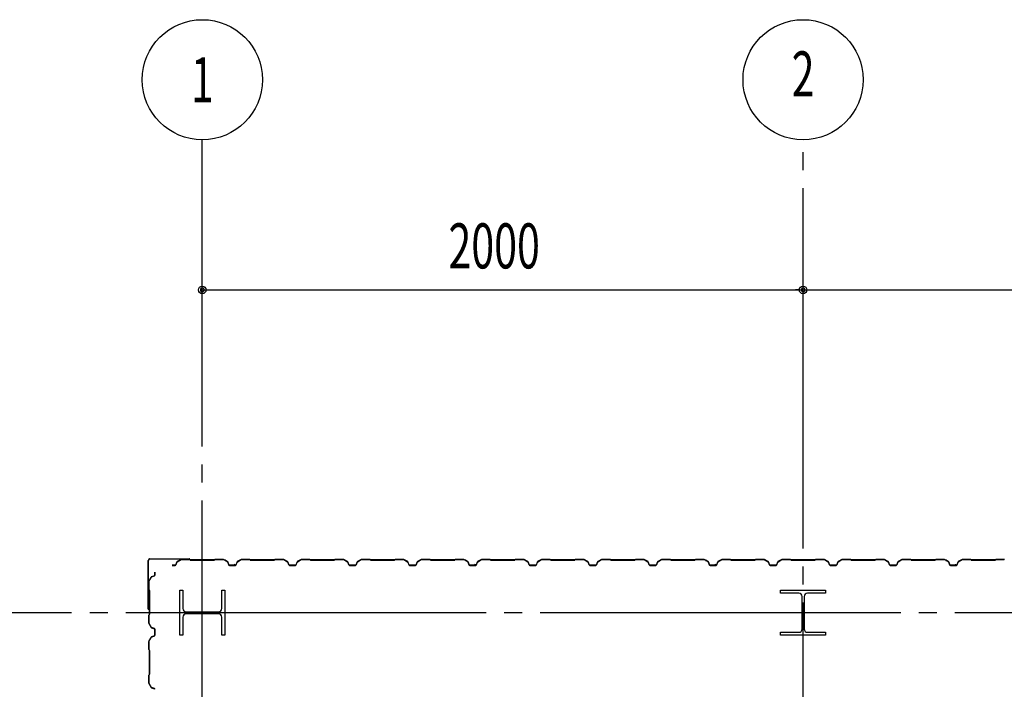
# Model space of a CAD drawing. Extents: x 2001 to 49353, y 772 to 34440.
# Drawn here: x 5618 to 8895, y 17810 to 20040 of the extents above; entities that cross this region are included whole.
import ezdxf
from ezdxf.enums import TextEntityAlignment as Align

# ---------------------------------------------------------------- set-up
doc = ezdxf.new("R2010")
doc.units = 0
doc.header["$LTSCALE"] = 60
doc.header["$MEASUREMENT"] = 0
doc.linetypes.add('1PL-20', pattern=[23, 20, -1, 1, -1])
doc.layers.get('0').update_dxf_attribs({"linetype": 'CONTINUOUS'})
for name, color, linetype in [('CENTER', 6, '1PL-20'), ('COVER', 3, 'CONTINUOUS'), ('SIDING800', 3, 'CONTINUOUS'), ('SUNPOU', 4, 'CONTINUOUS')]:
    doc.layers.add(name, color=color, linetype=linetype)
doc.styles.add('00', font='ROMANS', dxfattribs={"width": 0.666667, "bigfont": 'BIGFONT'})
doc.styles.get("Standard").update_dxf_attribs({"font": 'SIMPLEX', "width": 0.67, "height": 216, "bigfont": 'BIGFONT'})

msp = doc.modelspace()

# ---------------------------------------------------------------- linework, layer by layer
for p, q in [((6150.5, 18140.1), (6160.5, 18140.1)), ((6150.5, 17990.1), (6150.5, 18140.1)), ((6160.5, 18140.1), (6160.5, 18079.6)), ((6290.5, 18140.1), (6300.5, 18140.1)), ((6290.5, 18079.6), (6290.5, 18140.1)), ((6300.5, 18140.1), (6300.5, 17990.1)), ((8150.5, 18130.1), (8150.5, 18140.1)), ((8150.5, 18140.1), (8300.5, 18140.1)), ((8211, 18130.1), (8150.5, 18130.1)), ((8300.5, 18130.1), (8240, 18130.1)), ((8300.5, 18140.1), (8300.5, 18130.1)), ((8222, 18011.1), (8222, 18119.1)), ((8229, 18119.1), (8229, 18011.1)), ((6171.5, 18068.6), (6279.5, 18068.6)), ((6279.5, 18061.6), (6171.5, 18061.6)), ((6160.5, 18050.6), (6160.5, 17990.1)), ((6290.5, 17990.1), (6290.5, 18050.6)), ((8150.5, 18000.1), (8211, 18000.1)), ((8150.5, 17990.1), (8150.5, 18000.1)), ((8240, 18000.1), (8300.5, 18000.1)), ((8300.5, 18000.1), (8300.5, 17990.1)), ((6160.5, 17990.1), (6150.5, 17990.1)), ((6300.5, 17990.1), (6290.5, 17990.1)), ((8300.5, 17990.1), (8150.5, 17990.1))]:
    msp.add_line(p, q)
for centre, start, end in [((8211, 18119.1), 0, 90), ((8240, 18119.1), 90, 180), ((6171.5, 18079.6), 180, 270), ((6171.5, 18050.6), 90, 180), ((6279.5, 18079.6), 270, 0), ((6279.5, 18050.6), 0, 90), ((8211, 18011.1), 270, 0), ((8240, 18011.1), 180, 270)]:
    msp.add_arc(centre, 11, start, end)
at = {"layer": 'CENTER'}
for p, q in [((6225.5, 7578.9), (6225.5, 19640.1)), ((8225.5, 8619.1), (8225.5, 19640.1)), ((23730.5, 18065.1), (5349.7, 18065.1))]:
    msp.add_line(p, q, dxfattribs=at)
at = {"layer": 'COVER'}
for p, q in [((6045.5, 18077.7), (6045.5, 18239.5)), ((6046.1, 18077.7), (6046.1, 18239.5)), ((6051.1, 18245.1), (6182.9, 18245.1)), ((6051.1, 18244.5), (6182.9, 18244.5)), ((6175.5, 18243.9), (6175.5, 18244.5)), ((6182.9, 18243.9), (6175.5, 18243.9)), ((6046.1, 18085.1), (6046.7, 18085.1)), ((6046.7, 18085.1), (6046.7, 18077.7))]:
    msp.add_line(p, q, dxfattribs=at)
for centre, radius, start, end in [((6051.1, 18239.5), 5.6, 90, 180), ((6051.1, 18239.5), 5, 90, 180), ((6182.9, 18244.5), 0.6, 270.0001, 89.9999), ((6046.1, 18077.7), 0.6, 180.0001, 359.9999)]:
    msp.add_arc(centre, radius, start, end, dxfattribs=at)
at = {"layer": 'SIDING800'}
for p, q in [((6140.8, 18234.2), (6137.3, 18224.8)), ((6137.7, 18224.7), (6141.2, 18234.1)), ((6154.4, 18242.8), (6141.8, 18235.5)), ((6142, 18235.2), (6154.6, 18242.4)), ((6182.9, 18243.1), (6155.6, 18243.1)), ((6155.6, 18242.7), (6182.9, 18242.7)), ((6183.6, 18242.4), (6184.9, 18241.1)), ((6185.2, 18241.4), (6183.9, 18242.7)), ((6265.1, 18241.1), (6185.9, 18241.1)), ((6185.9, 18240.7), (6265.1, 18240.7)), ((6267.1, 18242.7), (6265.8, 18241.4)), ((6266.1, 18241.1), (6267.4, 18242.4)), ((6295.4, 18243.1), (6268.1, 18243.1)), ((6268.1, 18242.7), (6295.4, 18242.7)), ((6296.3, 18242.5), (6309, 18235.7)), ((6309.2, 18236), (6296.5, 18242.8)), ((6301.3, 18239.4), (6309.3, 18234.8)), ((6309.5, 18235.2), (6301.5, 18239.8)), ((6305.7, 18237.8), (6301.7, 18240.1)), ((6305.5, 18237.5), (6305.7, 18237.8)), ((6309.9, 18234.6), (6313.2, 18225.2)), ((6310.2, 18233.8), (6313.5, 18224.7)), ((6313.5, 18225.3), (6310.3, 18234.7)), ((6313.8, 18224.8), (6310.5, 18233.9)), ((6341, 18234.2), (6337.6, 18224.8)), ((6337.9, 18224.7), (6341.4, 18234.1)), ((6354.6, 18242.8), (6342, 18235.5)), ((6342.2, 18235.2), (6354.8, 18242.4)), ((6382.7, 18243.1), (6355.8, 18243.1)), ((6355.8, 18242.7), (6382.7, 18242.7)), ((6383.4, 18242.4), (6384.7, 18241.1)), ((6385, 18241.4), (6383.7, 18242.7)), ((6425.5, 18241.1), (6385.7, 18241.1)), ((6385.7, 18240.7), (6425.5, 18240.7)), ((6465.1, 18241.1), (6425.5, 18241.1)), ((6425.5, 18240.7), (6465.1, 18240.7)), ((6467.1, 18242.7), (6465.8, 18241.4)), ((6466.1, 18241.1), (6467.4, 18242.4)), ((6495.4, 18243.1), (6468.1, 18243.1)), ((6468.1, 18242.7), (6495.4, 18242.7)), ((6496.4, 18242.4), (6509, 18235.2)), ((6509.2, 18235.5), (6496.6, 18242.8)), ((6509.8, 18234.1), (6513.3, 18224.7)), ((6513.6, 18224.8), (6510.2, 18234.2)), ((6540.8, 18234.2), (6537.3, 18224.8)), ((6537.7, 18224.7), (6541.2, 18234.1)), ((6554.4, 18242.8), (6541.8, 18235.5)), ((6542, 18235.2), (6554.6, 18242.4)), ((6582.9, 18243.1), (6555.6, 18243.1)), ((6555.6, 18242.7), (6582.9, 18242.7)), ((6583.6, 18242.4), (6584.9, 18241.1)), ((6585.2, 18241.4), (6583.9, 18242.7)), ((6625.5, 18241.1), (6585.9, 18241.1)), ((6585.9, 18240.7), (6625.5, 18240.7)), ((6665.1, 18241.1), (6625.5, 18241.1)), ((6625.5, 18240.7), (6665.1, 18240.7)), ((6667.1, 18242.7), (6665.8, 18241.4)), ((6666.1, 18241.1), (6667.4, 18242.4)), ((6695.4, 18243.1), (6668.1, 18243.1)), ((6668.1, 18242.7), (6695.4, 18242.7)), ((6696.4, 18242.4), (6709, 18235.2)), ((6709.2, 18235.5), (6696.6, 18242.8)), ((6709.8, 18234.1), (6713.3, 18224.7)), ((6713.6, 18224.8), (6710.2, 18234.2)), ((6740.8, 18234.2), (6737.3, 18224.8)), ((6737.7, 18224.7), (6741.2, 18234.1)), ((6754.4, 18242.8), (6741.8, 18235.5)), ((6742, 18235.2), (6754.6, 18242.4)), ((6782.9, 18243.1), (6755.6, 18243.1)), ((6755.6, 18242.7), (6782.9, 18242.7)), ((6783.6, 18242.4), (6784.9, 18241.1)), ((6785.2, 18241.4), (6783.9, 18242.7)), ((6825.5, 18241.1), (6785.9, 18241.1)), ((6785.9, 18240.7), (6825.5, 18240.7)), ((6865.1, 18241.1), (6825.5, 18241.1)), ((6825.5, 18240.7), (6865.1, 18240.7)), ((6867.1, 18242.7), (6865.8, 18241.4)), ((6866.1, 18241.1), (6867.4, 18242.4)), ((6895.4, 18243.1), (6868.1, 18243.1)), ((6868.1, 18242.7), (6895.4, 18242.7)), ((6896.4, 18242.4), (6909, 18235.2)), ((6909.2, 18235.5), (6896.6, 18242.8)), ((6909.8, 18234.1), (6913.3, 18224.7)), ((6913.6, 18224.8), (6910.2, 18234.2)), ((6940.8, 18234.2), (6937.3, 18224.8)), ((6937.7, 18224.7), (6941.2, 18234.1)), ((6954.4, 18242.8), (6941.8, 18235.5)), ((6942, 18235.2), (6954.6, 18242.4)), ((6982.9, 18243.1), (6955.6, 18243.1)), ((6955.6, 18242.7), (6982.9, 18242.7)), ((6983.6, 18242.4), (6984.9, 18241.1)), ((6985.2, 18241.4), (6983.9, 18242.7)), ((7065.1, 18241.1), (6985.9, 18241.1)), ((6985.9, 18240.7), (7065.1, 18240.7)), ((7067.1, 18242.7), (7065.8, 18241.4)), ((7066.1, 18241.1), (7067.4, 18242.4)), ((7095.4, 18243.1), (7068.1, 18243.1)), ((7068.1, 18242.7), (7095.4, 18242.7)), ((7096.3, 18242.5), (7109, 18235.7)), ((7109.2, 18236), (7096.5, 18242.8)), ((7101.3, 18239.4), (7109.3, 18234.8)), ((7109.5, 18235.2), (7101.5, 18239.8)), ((7105.7, 18237.8), (7101.7, 18240.1)), ((7105.5, 18237.5), (7105.7, 18237.8)), ((7109.9, 18234.6), (7113.2, 18225.2)), ((7110.2, 18233.8), (7113.5, 18224.7)), ((7113.5, 18225.3), (7110.3, 18234.7)), ((7113.8, 18224.8), (7110.5, 18233.9)), ((7141, 18234.2), (7137.6, 18224.8)), ((7137.9, 18224.7), (7141.4, 18234.1)), ((7154.6, 18242.8), (7142, 18235.5)), ((7142.2, 18235.2), (7154.8, 18242.4)), ((7182.7, 18243.1), (7155.8, 18243.1)), ((7155.8, 18242.7), (7182.7, 18242.7)), ((7183.4, 18242.4), (7184.7, 18241.1)), ((7185, 18241.4), (7183.7, 18242.7)), ((7225.5, 18241.1), (7185.7, 18241.1)), ((7185.7, 18240.7), (7225.5, 18240.7)), ((7265.1, 18241.1), (7225.5, 18241.1)), ((7225.5, 18240.7), (7265.1, 18240.7)), ((7267.1, 18242.7), (7265.8, 18241.4)), ((7266.1, 18241.1), (7267.4, 18242.4)), ((7295.4, 18243.1), (7268.1, 18243.1)), ((7268.1, 18242.7), (7295.4, 18242.7)), ((7296.4, 18242.4), (7309, 18235.2)), ((7309.2, 18235.5), (7296.6, 18242.8)), ((7309.8, 18234.1), (7313.3, 18224.7)), ((7313.6, 18224.8), (7310.2, 18234.2)), ((7340.8, 18234.2), (7337.3, 18224.8)), ((7337.7, 18224.7), (7341.2, 18234.1)), ((7354.4, 18242.8), (7341.8, 18235.5)), ((7342, 18235.2), (7354.6, 18242.4)), ((7382.9, 18243.1), (7355.6, 18243.1)), ((7355.6, 18242.7), (7382.9, 18242.7)), ((7383.6, 18242.4), (7384.9, 18241.1)), ((7385.2, 18241.4), (7383.9, 18242.7)), ((7425.5, 18241.1), (7385.9, 18241.1)), ((7385.9, 18240.7), (7425.5, 18240.7)), ((7465.1, 18241.1), (7425.5, 18241.1)), ((7425.5, 18240.7), (7465.1, 18240.7)), ((7467.1, 18242.7), (7465.8, 18241.4)), ((7466.1, 18241.1), (7467.4, 18242.4)), ((7495.4, 18243.1), (7468.1, 18243.1)), ((7468.1, 18242.7), (7495.4, 18242.7)), ((7496.4, 18242.4), (7509, 18235.2)), ((7509.2, 18235.5), (7496.6, 18242.8)), ((7509.8, 18234.1), (7513.3, 18224.7)), ((7513.6, 18224.8), (7510.2, 18234.2)), ((7540.8, 18234.2), (7537.3, 18224.8)), ((7537.7, 18224.7), (7541.2, 18234.1)), ((7554.4, 18242.8), (7541.8, 18235.5)), ((7542, 18235.2), (7554.6, 18242.4)), ((7582.9, 18243.1), (7555.6, 18243.1)), ((7555.6, 18242.7), (7582.9, 18242.7)), ((7583.6, 18242.4), (7584.9, 18241.1)), ((7585.2, 18241.4), (7583.9, 18242.7)), ((7625.5, 18241.1), (7585.9, 18241.1)), ((7585.9, 18240.7), (7625.5, 18240.7)), ((7665.1, 18241.1), (7625.5, 18241.1)), ((7625.5, 18240.7), (7665.1, 18240.7)), ((7667.1, 18242.7), (7665.8, 18241.4)), ((7666.1, 18241.1), (7667.4, 18242.4)), ((7695.4, 18243.1), (7668.1, 18243.1)), ((7668.1, 18242.7), (7695.4, 18242.7)), ((7696.4, 18242.4), (7709, 18235.2)), ((7709.2, 18235.5), (7696.6, 18242.8)), ((7709.8, 18234.1), (7713.3, 18224.7)), ((7713.6, 18224.8), (7710.2, 18234.2)), ((7740.8, 18234.2), (7737.3, 18224.8)), ((7737.7, 18224.7), (7741.2, 18234.1)), ((7754.4, 18242.8), (7741.8, 18235.5)), ((7742, 18235.2), (7754.6, 18242.4)), ((7782.9, 18243.1), (7755.6, 18243.1)), ((7755.6, 18242.7), (7782.9, 18242.7)), ((7783.6, 18242.4), (7784.9, 18241.1)), ((7785.2, 18241.4), (7783.9, 18242.7)), ((7865.1, 18241.1), (7785.9, 18241.1)), ((7785.9, 18240.7), (7865.1, 18240.7)), ((7867.1, 18242.7), (7865.8, 18241.4)), ((7866.1, 18241.1), (7867.4, 18242.4)), ((7895.4, 18243.1), (7868.1, 18243.1)), ((7868.1, 18242.7), (7895.4, 18242.7)), ((7896.3, 18242.5), (7909, 18235.7)), ((7909.2, 18236), (7896.5, 18242.8)), ((7901.3, 18239.4), (7909.3, 18234.8)), ((7909.5, 18235.2), (7901.5, 18239.8)), ((7905.7, 18237.8), (7901.7, 18240.1)), ((7905.5, 18237.5), (7905.7, 18237.8)), ((7909.9, 18234.6), (7913.2, 18225.2)), ((7910.2, 18233.8), (7913.5, 18224.7)), ((7913.5, 18225.3), (7910.3, 18234.7)), ((7913.8, 18224.8), (7910.5, 18233.9)), ((7941, 18234.2), (7937.6, 18224.8)), ((7937.9, 18224.7), (7941.4, 18234.1)), ((7954.6, 18242.8), (7942, 18235.5)), ((7942.2, 18235.2), (7954.8, 18242.4)), ((7982.7, 18243.1), (7955.8, 18243.1)), ((7955.8, 18242.7), (7982.7, 18242.7)), ((7983.4, 18242.4), (7984.7, 18241.1)), ((7985, 18241.4), (7983.7, 18242.7)), ((8025.5, 18241.1), (7985.7, 18241.1)), ((7985.7, 18240.7), (8025.5, 18240.7)), ((8065.1, 18241.1), (8025.5, 18241.1)), ((8025.5, 18240.7), (8065.1, 18240.7)), ((8067.1, 18242.7), (8065.8, 18241.4)), ((8066.1, 18241.1), (8067.4, 18242.4)), ((8095.4, 18243.1), (8068.1, 18243.1)), ((8068.1, 18242.7), (8095.4, 18242.7)), ((8096.4, 18242.4), (8109, 18235.2)), ((8109.2, 18235.5), (8096.6, 18242.8)), ((8109.8, 18234.1), (8113.3, 18224.7)), ((8113.6, 18224.8), (8110.2, 18234.2)), ((8140.8, 18234.2), (8137.3, 18224.8)), ((8137.7, 18224.7), (8141.2, 18234.1)), ((8154.4, 18242.8), (8141.8, 18235.5)), ((8142, 18235.2), (8154.6, 18242.4)), ((8182.9, 18243.1), (8155.6, 18243.1)), ((8155.6, 18242.7), (8182.9, 18242.7)), ((8183.6, 18242.4), (8184.9, 18241.1)), ((8185.2, 18241.4), (8183.9, 18242.7)), ((8225.5, 18241.1), (8185.9, 18241.1)), ((8185.9, 18240.7), (8225.5, 18240.7)), ((8265.1, 18241.1), (8225.5, 18241.1)), ((8225.5, 18240.7), (8265.1, 18240.7)), ((8267.1, 18242.7), (8265.8, 18241.4)), ((8266.1, 18241.1), (8267.4, 18242.4)), ((8295.4, 18243.1), (8268.1, 18243.1)), ((8268.1, 18242.7), (8295.4, 18242.7)), ((8296.4, 18242.4), (8309, 18235.2)), ((8309.2, 18235.5), (8296.6, 18242.8)), ((8309.8, 18234.1), (8313.3, 18224.7)), ((8313.6, 18224.8), (8310.2, 18234.2)), ((8340.8, 18234.2), (8337.3, 18224.8)), ((8337.7, 18224.7), (8341.2, 18234.1)), ((8354.4, 18242.8), (8341.8, 18235.5)), ((8342, 18235.2), (8354.6, 18242.4)), ((8382.9, 18243.1), (8355.6, 18243.1)), ((8355.6, 18242.7), (8382.9, 18242.7)), ((8383.6, 18242.4), (8384.9, 18241.1)), ((8385.2, 18241.4), (8383.9, 18242.7)), ((8425.5, 18241.1), (8385.9, 18241.1)), ((8385.9, 18240.7), (8425.5, 18240.7)), ((8465.1, 18241.1), (8425.5, 18241.1)), ((8425.5, 18240.7), (8465.1, 18240.7)), ((8467.1, 18242.7), (8465.8, 18241.4)), ((8466.1, 18241.1), (8467.4, 18242.4)), ((8495.4, 18243.1), (8468.1, 18243.1)), ((8468.1, 18242.7), (8495.4, 18242.7)), ((8496.4, 18242.4), (8509, 18235.2)), ((8509.2, 18235.5), (8496.6, 18242.8)), ((8509.8, 18234.1), (8513.3, 18224.7)), ((8513.6, 18224.8), (8510.2, 18234.2)), ((8540.8, 18234.2), (8537.3, 18224.8)), ((8537.7, 18224.7), (8541.2, 18234.1)), ((8554.4, 18242.8), (8541.8, 18235.5)), ((8542, 18235.2), (8554.6, 18242.4)), ((8582.9, 18243.1), (8555.6, 18243.1)), ((8555.6, 18242.7), (8582.9, 18242.7)), ((8583.6, 18242.4), (8584.9, 18241.1)), ((8585.2, 18241.4), (8583.9, 18242.7)), ((8665.1, 18241.1), (8585.9, 18241.1)), ((8585.9, 18240.7), (8665.1, 18240.7)), ((8667.1, 18242.7), (8665.8, 18241.4)), ((8666.1, 18241.1), (8667.4, 18242.4)), ((8695.4, 18243.1), (8668.1, 18243.1)), ((8668.1, 18242.7), (8695.4, 18242.7)), ((8696.3, 18242.5), (8709, 18235.7)), ((8709.2, 18236), (8696.5, 18242.8)), ((8701.3, 18239.4), (8709.3, 18234.8)), ((8709.5, 18235.2), (8701.5, 18239.8)), ((8705.7, 18237.8), (8701.7, 18240.1)), ((8705.5, 18237.5), (8705.7, 18237.8)), ((8709.9, 18234.6), (8713.2, 18225.2)), ((8710.2, 18233.8), (8713.5, 18224.7)), ((8713.5, 18225.3), (8710.3, 18234.7)), ((8713.8, 18224.8), (8710.5, 18233.9)), ((8741, 18234.2), (8737.6, 18224.8)), ((8737.9, 18224.7), (8741.4, 18234.1)), ((8754.6, 18242.8), (8742, 18235.5)), ((8742.2, 18235.2), (8754.8, 18242.4)), ((8782.7, 18243.1), (8755.8, 18243.1)), ((8755.8, 18242.7), (8782.7, 18242.7)), ((8783.4, 18242.4), (8784.7, 18241.1)), ((8785, 18241.4), (8783.7, 18242.7)), ((8825.5, 18241.1), (8785.7, 18241.1)), ((8785.7, 18240.7), (8825.5, 18240.7)), ((8865.1, 18241.1), (8825.5, 18241.1)), ((8825.5, 18240.7), (8865.1, 18240.7)), ((8867.1, 18242.7), (8865.8, 18241.4)), ((8866.1, 18241.1), (8867.4, 18242.4)), ((8895.4, 18243.1), (8868.1, 18243.1)), ((8868.1, 18242.7), (8895.4, 18242.7)), ((6067.1, 18200.2), (6067.1, 18200.1)), ((6067.1, 18200.1), (6067.1, 18190.1)), ((6067.5, 18200.1), (6067.5, 18200.2)), ((6067.5, 18190.1), (6067.5, 18200.1)), ((6135.5, 18223.5), (6124.8, 18223.5)), ((6124.8, 18223.1), (6135.5, 18223.1)), ((6331, 18224), (6315.4, 18224)), ((6315.4, 18223.6), (6331.4, 18223.6)), ((6335.7, 18223.5), (6315.7, 18223.5)), ((6315.7, 18223.1), (6335.7, 18223.1)), ((6334.6, 18223.6), (6335, 18223.6)), ((6525.5, 18223.5), (6515.5, 18223.5)), ((6515.5, 18223.1), (6525.5, 18223.1)), ((6535.5, 18223.5), (6525.5, 18223.5)), ((6525.5, 18223.1), (6535.5, 18223.1)), ((6725.5, 18223.5), (6715.5, 18223.5)), ((6715.5, 18223.1), (6725.5, 18223.1)), ((6735.5, 18223.5), (6725.5, 18223.5)), ((6725.5, 18223.1), (6735.5, 18223.1)), ((6935.5, 18223.5), (6915.5, 18223.5)), ((6915.5, 18223.1), (6935.5, 18223.1)), ((7131, 18224), (7115.4, 18224)), ((7115.4, 18223.6), (7131.4, 18223.6)), ((7135.7, 18223.5), (7115.7, 18223.5)), ((7115.7, 18223.1), (7135.7, 18223.1)), ((7134.6, 18223.6), (7135, 18223.6)), ((7325.5, 18223.5), (7315.5, 18223.5)), ((7315.5, 18223.1), (7325.5, 18223.1)), ((7335.5, 18223.5), (7325.5, 18223.5)), ((7325.5, 18223.1), (7335.5, 18223.1)), ((7525.5, 18223.5), (7515.5, 18223.5)), ((7515.5, 18223.1), (7525.5, 18223.1)), ((7535.5, 18223.5), (7525.5, 18223.5)), ((7525.5, 18223.1), (7535.5, 18223.1)), ((7735.5, 18223.5), (7715.5, 18223.5)), ((7715.5, 18223.1), (7735.5, 18223.1)), ((7931, 18224), (7915.4, 18224)), ((7915.4, 18223.6), (7931.4, 18223.6)), ((7935.7, 18223.5), (7915.7, 18223.5)), ((7915.7, 18223.1), (7935.7, 18223.1)), ((7934.6, 18223.6), (7935, 18223.6)), ((8125.5, 18223.5), (8115.5, 18223.5)), ((8115.5, 18223.1), (8125.5, 18223.1)), ((8135.5, 18223.5), (8125.5, 18223.5)), ((8125.5, 18223.1), (8135.5, 18223.1)), ((8325.5, 18223.5), (8315.5, 18223.5)), ((8315.5, 18223.1), (8325.5, 18223.1)), ((8335.5, 18223.5), (8325.5, 18223.5)), ((8325.5, 18223.1), (8335.5, 18223.1)), ((8535.5, 18223.5), (8515.5, 18223.5)), ((8515.5, 18223.1), (8535.5, 18223.1)), ((8731, 18224), (8715.4, 18224)), ((8715.4, 18223.6), (8731.4, 18223.6)), ((8735.7, 18223.5), (8715.7, 18223.5)), ((8715.7, 18223.1), (8735.7, 18223.1)), ((8734.6, 18223.6), (8735, 18223.6)), ((6047.5, 18170), (6047.5, 18142.7)), ((6055.1, 18183.8), (6047.8, 18171.2)), ((6047.9, 18142.7), (6047.9, 18170)), ((6048.2, 18171), (6055.4, 18183.6)), ((6065.8, 18188.2), (6056.3, 18184.8)), ((6056.5, 18184.4), (6065.9, 18187.9)), ((6047.9, 18141.7), (6049.2, 18140.4)), ((6049.5, 18140.7), (6048.2, 18142)), ((6049.5, 18139.7), (6049.5, 18100.1)), ((6049.9, 18100.1), (6049.9, 18139.7)), ((6049.5, 18100.1), (6049.5, 18060.5)), ((6049.9, 18060.5), (6049.9, 18100.1)), ((6047.5, 18057.5), (6047.5, 18030.2)), ((6047.8, 18029), (6055.1, 18016.4)), ((6049.2, 18059.8), (6047.9, 18058.5)), ((6047.9, 18030.2), (6047.9, 18057.5)), ((6048.2, 18058.2), (6049.5, 18059.5)), ((6055.4, 18016.6), (6048.2, 18029.2)), ((6056.3, 18015.4), (6065.8, 18012)), ((6065.9, 18012.3), (6056.5, 18015.8)), ((6067.1, 18010.1), (6067.1, 18000.1)), ((6067.1, 18000.1), (6067.1, 17990.1)), ((6067.5, 18000.1), (6067.5, 18010.1)), ((6067.5, 17990.1), (6067.5, 18000.1)), ((6047.5, 17970), (6047.5, 17942.7)), ((6055.1, 17983.8), (6047.8, 17971.2)), ((6047.9, 17942.7), (6047.9, 17970)), ((6048.2, 17971), (6055.4, 17983.6)), ((6065.8, 17988.2), (6056.3, 17984.8)), ((6056.5, 17984.4), (6065.9, 17987.9)), ((6047.9, 17941.7), (6049.2, 17940.4)), ((6049.5, 17940.7), (6048.2, 17942)), ((6049.5, 17939.7), (6049.5, 17900.1)), ((6049.9, 17900.1), (6049.9, 17939.7)), ((6049.5, 17900.1), (6049.5, 17860.3)), ((6049.9, 17860.3), (6049.9, 17900.1)), ((6047.5, 17857.3), (6047.5, 17830.4)), ((6049.2, 17859.6), (6047.9, 17858.3)), ((6047.9, 17830.4), (6047.9, 17857.3)), ((6048.2, 17858), (6049.5, 17859.3)), ((6047.8, 17829.2), (6055.1, 17816.6)), ((6055.4, 17816.8), (6048.2, 17829.4)), ((6056.3, 17815.6), (6065.8, 17812.2)), ((6065.9, 17812.5), (6056.5, 17816))]:
    msp.add_line(p, q, dxfattribs=at)
for centre, radius, start, end in [((6135.5, 18225.5), 2, 270, 340), ((6135.5, 18225.5), 2.4, 270, 340), ((6143, 18233.4), 2.4, 120, 160), ((6143, 18233.4), 2, 120, 160), ((6155.6, 18240.7), 2.4, 90, 120), ((6155.6, 18240.7), 2, 90, 120), ((6182.9, 18241.7), 1.4, 45, 90), ((6182.9, 18241.7), 1, 45, 90), ((6185.9, 18242.1), 1.4, 225, 270), ((6185.9, 18242.1), 1, 225, 270), ((6265.1, 18242.1), 1, 270, 315), ((6265.1, 18242.1), 1.4, 270, 315), ((6268.1, 18241.7), 1.4, 90, 135), ((6268.1, 18241.7), 1, 90, 135), ((6295.4, 18240.7), 2.4, 61.8214, 90), ((6295.4, 18240.7), 2, 61.8214, 90), ((6301.5, 18239.8), 0.4, 60, 240), ((6308, 18233.9), 2, 19.0256, 61.8214), ((6308, 18233.9), 2.4, 19.0256, 61.8214), ((6308.3, 18233.1), 2, 20, 60), ((6308.3, 18233.1), 2.4, 20, 60), ((6315.4, 18226), 2.4, 199.0256, 270), ((6315.4, 18226), 2, 199.0256, 270), ((6315.7, 18225.5), 2.4, 200, 270), ((6315.7, 18225.5), 2, 200, 270), ((6333, 18223.6), 2, 0, 168.463), ((6333, 18223.6), 1.6, 0, 180), ((6335.7, 18225.5), 2, 270, 340), ((6335.7, 18225.5), 2.4, 270, 340), ((6343.2, 18233.4), 2.4, 120, 160), ((6343.2, 18233.4), 2, 120, 160), ((6355.8, 18240.7), 2.4, 90, 120), ((6355.8, 18240.7), 2, 90, 120), ((6382.7, 18241.7), 1.4, 45, 90), ((6382.7, 18241.7), 1, 45, 90), ((6385.7, 18242.1), 1.4, 225, 270), ((6385.7, 18242.1), 1, 225, 270), ((6465.1, 18242.1), 1, 270, 315), ((6465.1, 18242.1), 1.4, 270, 315), ((6468.1, 18241.7), 1.4, 90, 135), ((6468.1, 18241.7), 1, 90, 135), ((6495.4, 18240.7), 2.4, 60, 90), ((6495.4, 18240.7), 2, 60, 90), ((6508, 18233.4), 2, 20, 60), ((6508, 18233.4), 2.4, 20, 60), ((6515.5, 18225.5), 2.4, 200, 270), ((6515.5, 18225.5), 2, 200, 270), ((6535.5, 18225.5), 2, 270, 340), ((6535.5, 18225.5), 2.4, 270, 340), ((6543, 18233.4), 2.4, 120, 160), ((6543, 18233.4), 2, 120, 160), ((6555.6, 18240.7), 2.4, 90, 120), ((6555.6, 18240.7), 2, 90, 120), ((6582.9, 18241.7), 1.4, 45, 90), ((6582.9, 18241.7), 1, 45, 90), ((6585.9, 18242.1), 1.4, 225, 270), ((6585.9, 18242.1), 1, 225, 270), ((6665.1, 18242.1), 1, 270, 315), ((6665.1, 18242.1), 1.4, 270, 315), ((6668.1, 18241.7), 1.4, 90, 135), ((6668.1, 18241.7), 1, 90, 135), ((6695.4, 18240.7), 2.4, 60, 90), ((6695.4, 18240.7), 2, 60, 90), ((6708, 18233.4), 2, 20, 60), ((6708, 18233.4), 2.4, 20, 60), ((6715.5, 18225.5), 2.4, 200, 270), ((6715.5, 18225.5), 2, 200, 270), ((6735.5, 18225.5), 2, 270, 340), ((6735.5, 18225.5), 2.4, 270, 340), ((6743, 18233.4), 2.4, 120, 160), ((6743, 18233.4), 2, 120, 160), ((6755.6, 18240.7), 2.4, 90, 120), ((6755.6, 18240.7), 2, 90, 120), ((6782.9, 18241.7), 1.4, 45, 90), ((6782.9, 18241.7), 1, 45, 90), ((6785.9, 18242.1), 1.4, 225, 270), ((6785.9, 18242.1), 1, 225, 270), ((6865.1, 18242.1), 1, 270, 315), ((6865.1, 18242.1), 1.4, 270, 315), ((6868.1, 18241.7), 1.4, 90, 135), ((6868.1, 18241.7), 1, 90, 135), ((6895.4, 18240.7), 2.4, 60, 90), ((6895.4, 18240.7), 2, 60, 90), ((6908, 18233.4), 2, 20, 60), ((6908, 18233.4), 2.4, 20, 60), ((6915.5, 18225.5), 2.4, 200, 270), ((6915.5, 18225.5), 2, 200, 270), ((6935.5, 18225.5), 2, 270, 340), ((6935.5, 18225.5), 2.4, 270, 340), ((6943, 18233.4), 2.4, 120, 160), ((6943, 18233.4), 2, 120, 160), ((6955.6, 18240.7), 2.4, 90, 120), ((6955.6, 18240.7), 2, 90, 120), ((6982.9, 18241.7), 1.4, 45, 90), ((6982.9, 18241.7), 1, 45, 90), ((6985.9, 18242.1), 1.4, 225, 270), ((6985.9, 18242.1), 1, 225, 270), ((7065.1, 18242.1), 1, 270, 315), ((7065.1, 18242.1), 1.4, 270, 315), ((7068.1, 18241.7), 1.4, 90, 135), ((7068.1, 18241.7), 1, 90, 135), ((7095.4, 18240.7), 2.4, 61.8214, 90), ((7095.4, 18240.7), 2, 61.8214, 90), ((7101.5, 18239.8), 0.4, 60, 240), ((7108, 18233.9), 2, 19.0256, 61.8214), ((7108, 18233.9), 2.4, 19.0256, 61.8214), ((7108.3, 18233.1), 2, 20, 60), ((7108.3, 18233.1), 2.4, 20, 60), ((7115.4, 18226), 2.4, 199.0256, 270), ((7115.4, 18226), 2, 199.0256, 270), ((7115.7, 18225.5), 2.4, 200, 270), ((7115.7, 18225.5), 2, 200, 270), ((7133, 18223.6), 2, 0, 168.463), ((7133, 18223.6), 1.6, 0, 180), ((7135.7, 18225.5), 2, 270, 340), ((7135.7, 18225.5), 2.4, 270, 340), ((7143.2, 18233.4), 2.4, 120, 160), ((7143.2, 18233.4), 2, 120, 160), ((7155.8, 18240.7), 2.4, 90, 120), ((7155.8, 18240.7), 2, 90, 120), ((7182.7, 18241.7), 1.4, 45, 90), ((7182.7, 18241.7), 1, 45, 90), ((7185.7, 18242.1), 1.4, 225, 270), ((7185.7, 18242.1), 1, 225, 270), ((7265.1, 18242.1), 1, 270, 315), ((7265.1, 18242.1), 1.4, 270, 315), ((7268.1, 18241.7), 1.4, 90, 135), ((7268.1, 18241.7), 1, 90, 135), ((7295.4, 18240.7), 2.4, 60, 90), ((7295.4, 18240.7), 2, 60, 90), ((7308, 18233.4), 2, 20, 60), ((7308, 18233.4), 2.4, 20, 60), ((7315.5, 18225.5), 2.4, 200, 270), ((7315.5, 18225.5), 2, 200, 270), ((7335.5, 18225.5), 2, 270, 340), ((7335.5, 18225.5), 2.4, 270, 340), ((7343, 18233.4), 2.4, 120, 160), ((7343, 18233.4), 2, 120, 160), ((7355.6, 18240.7), 2.4, 90, 120), ((7355.6, 18240.7), 2, 90, 120), ((7382.9, 18241.7), 1.4, 45, 90), ((7382.9, 18241.7), 1, 45, 90), ((7385.9, 18242.1), 1.4, 225, 270), ((7385.9, 18242.1), 1, 225, 270), ((7465.1, 18242.1), 1, 270, 315), ((7465.1, 18242.1), 1.4, 270, 315), ((7468.1, 18241.7), 1.4, 90, 135), ((7468.1, 18241.7), 1, 90, 135), ((7495.4, 18240.7), 2.4, 60, 90), ((7495.4, 18240.7), 2, 60, 90), ((7508, 18233.4), 2, 20, 60), ((7508, 18233.4), 2.4, 20, 60), ((7515.5, 18225.5), 2.4, 200, 270), ((7515.5, 18225.5), 2, 200, 270), ((7535.5, 18225.5), 2, 270, 340), ((7535.5, 18225.5), 2.4, 270, 340), ((7543, 18233.4), 2.4, 120, 160), ((7543, 18233.4), 2, 120, 160), ((7555.6, 18240.7), 2.4, 90, 120), ((7555.6, 18240.7), 2, 90, 120), ((7582.9, 18241.7), 1.4, 45, 90), ((7582.9, 18241.7), 1, 45, 90), ((7585.9, 18242.1), 1.4, 225, 270), ((7585.9, 18242.1), 1, 225, 270), ((7665.1, 18242.1), 1, 270, 315), ((7665.1, 18242.1), 1.4, 270, 315), ((7668.1, 18241.7), 1.4, 90, 135), ((7668.1, 18241.7), 1, 90, 135), ((7695.4, 18240.7), 2.4, 60, 90), ((7695.4, 18240.7), 2, 60, 90), ((7708, 18233.4), 2, 20, 60), ((7708, 18233.4), 2.4, 20, 60), ((7715.5, 18225.5), 2.4, 200, 270), ((7715.5, 18225.5), 2, 200, 270), ((7735.5, 18225.5), 2, 270, 340), ((7735.5, 18225.5), 2.4, 270, 340), ((7743, 18233.4), 2.4, 120, 160), ((7743, 18233.4), 2, 120, 160), ((7755.6, 18240.7), 2.4, 90, 120), ((7755.6, 18240.7), 2, 90, 120), ((7782.9, 18241.7), 1.4, 45, 90), ((7782.9, 18241.7), 1, 45, 90), ((7785.9, 18242.1), 1.4, 225, 270), ((7785.9, 18242.1), 1, 225, 270), ((7865.1, 18242.1), 1, 270, 315), ((7865.1, 18242.1), 1.4, 270, 315), ((7868.1, 18241.7), 1.4, 90, 135), ((7868.1, 18241.7), 1, 90, 135), ((7895.4, 18240.7), 2.4, 61.8214, 90), ((7895.4, 18240.7), 2, 61.8214, 90), ((7901.5, 18239.8), 0.4, 60, 240), ((7908, 18233.9), 2, 19.0256, 61.8214), ((7908, 18233.9), 2.4, 19.0256, 61.8214), ((7908.3, 18233.1), 2, 20, 60), ((7908.3, 18233.1), 2.4, 20, 60), ((7915.4, 18226), 2.4, 199.0256, 270), ((7915.4, 18226), 2, 199.0256, 270), ((7915.7, 18225.5), 2.4, 200, 270), ((7915.7, 18225.5), 2, 200, 270), ((7933, 18223.6), 2, 0, 168.463), ((7933, 18223.6), 1.6, 0, 180), ((7935.7, 18225.5), 2, 270, 340), ((7935.7, 18225.5), 2.4, 270, 340), ((7943.2, 18233.4), 2.4, 120, 160), ((7943.2, 18233.4), 2, 120, 160), ((7955.8, 18240.7), 2.4, 90, 120), ((7955.8, 18240.7), 2, 90, 120), ((7982.7, 18241.7), 1.4, 45, 90), ((7982.7, 18241.7), 1, 45, 90), ((7985.7, 18242.1), 1.4, 225, 270), ((7985.7, 18242.1), 1, 225, 270), ((8065.1, 18242.1), 1, 270, 315), ((8065.1, 18242.1), 1.4, 270, 315), ((8068.1, 18241.7), 1.4, 90, 135), ((8068.1, 18241.7), 1, 90, 135), ((8095.4, 18240.7), 2.4, 60, 90), ((8095.4, 18240.7), 2, 60, 90), ((8108, 18233.4), 2, 20, 60), ((8108, 18233.4), 2.4, 20, 60), ((8115.5, 18225.5), 2.4, 200, 270), ((8115.5, 18225.5), 2, 200, 270), ((8135.5, 18225.5), 2, 270, 340), ((8135.5, 18225.5), 2.4, 270, 340), ((8143, 18233.4), 2.4, 120, 160), ((8143, 18233.4), 2, 120, 160), ((8155.6, 18240.7), 2.4, 90, 120), ((8155.6, 18240.7), 2, 90, 120), ((8182.9, 18241.7), 1.4, 45, 90), ((8182.9, 18241.7), 1, 45, 90), ((8185.9, 18242.1), 1.4, 225, 270), ((8185.9, 18242.1), 1, 225, 270), ((8265.1, 18242.1), 1, 270, 315), ((8265.1, 18242.1), 1.4, 270, 315), ((8268.1, 18241.7), 1.4, 90, 135), ((8268.1, 18241.7), 1, 90, 135), ((8295.4, 18240.7), 2.4, 60, 90), ((8295.4, 18240.7), 2, 60, 90), ((8308, 18233.4), 2, 20, 60), ((8308, 18233.4), 2.4, 20, 60), ((8315.5, 18225.5), 2.4, 200, 270), ((8315.5, 18225.5), 2, 200, 270), ((8335.5, 18225.5), 2, 270, 340), ((8335.5, 18225.5), 2.4, 270, 340), ((8343, 18233.4), 2.4, 120, 160), ((8343, 18233.4), 2, 120, 160), ((8355.6, 18240.7), 2.4, 90, 120), ((8355.6, 18240.7), 2, 90, 120), ((8382.9, 18241.7), 1.4, 45, 90), ((8382.9, 18241.7), 1, 45, 90), ((8385.9, 18242.1), 1.4, 225, 270), ((8385.9, 18242.1), 1, 225, 270), ((8465.1, 18242.1), 1, 270, 315), ((8465.1, 18242.1), 1.4, 270, 315), ((8468.1, 18241.7), 1.4, 90, 135), ((8468.1, 18241.7), 1, 90, 135), ((8495.4, 18240.7), 2.4, 60, 90), ((8495.4, 18240.7), 2, 60, 90), ((8508, 18233.4), 2, 20, 60), ((8508, 18233.4), 2.4, 20, 60), ((8515.5, 18225.5), 2.4, 200, 270), ((8515.5, 18225.5), 2, 200, 270), ((8535.5, 18225.5), 2, 270, 340), ((8535.5, 18225.5), 2.4, 270, 340), ((8543, 18233.4), 2.4, 120, 160), ((8543, 18233.4), 2, 120, 160), ((8555.6, 18240.7), 2.4, 90, 120), ((8555.6, 18240.7), 2, 90, 120), ((8582.9, 18241.7), 1.4, 45, 90), ((8582.9, 18241.7), 1, 45, 90), ((8585.9, 18242.1), 1.4, 225, 270), ((8585.9, 18242.1), 1, 225, 270), ((8665.1, 18242.1), 1, 270, 315), ((8665.1, 18242.1), 1.4, 270, 315), ((8668.1, 18241.7), 1.4, 90, 135), ((8668.1, 18241.7), 1, 90, 135), ((8695.4, 18240.7), 2.4, 61.8214, 90), ((8695.4, 18240.7), 2, 61.8214, 90), ((8701.5, 18239.8), 0.4, 60, 240), ((8708, 18233.9), 2, 19.0256, 61.8214), ((8708, 18233.9), 2.4, 19.0256, 61.8214), ((8708.3, 18233.1), 2, 20, 60), ((8708.3, 18233.1), 2.4, 20, 60), ((8715.4, 18226), 2.4, 199.0256, 270), ((8715.4, 18226), 2, 199.0256, 270), ((8715.7, 18225.5), 2.4, 200, 270), ((8715.7, 18225.5), 2, 200, 270), ((8733, 18223.6), 2, 0, 168.463), ((8733, 18223.6), 1.6, 0, 180), ((8735.7, 18225.5), 2, 270, 340), ((8735.7, 18225.5), 2.4, 270, 340), ((8743.2, 18233.4), 2.4, 120, 160), ((8743.2, 18233.4), 2, 120, 160), ((8755.8, 18240.7), 2.4, 90, 120), ((8755.8, 18240.7), 2, 90, 120), ((8782.7, 18241.7), 1.4, 45, 90), ((8782.7, 18241.7), 1, 45, 90), ((8785.7, 18242.1), 1.4, 225, 270), ((8785.7, 18242.1), 1, 225, 270), ((8865.1, 18242.1), 1, 270, 315), ((8865.1, 18242.1), 1.4, 270, 315), ((8868.1, 18241.7), 1.4, 90, 135), ((8868.1, 18241.7), 1, 90, 135), ((8895.4, 18240.7), 2, 60, 90), ((6049.9, 18170), 2.4, 150, 180), ((6049.9, 18170), 2, 150, 180), ((6057.2, 18182.6), 2.4, 110, 150), ((6057.2, 18182.6), 2, 110, 150), ((6065.1, 18190.1), 2, 290, 360), ((6065.1, 18190.1), 2.4, 290, 0), ((6048.9, 18142.7), 1.4, 180, 225), ((6048.9, 18142.7), 1, 180, 225), ((6048.5, 18139.7), 1, 0, 45), ((6048.5, 18139.7), 1.4, 0, 45), ((6048.9, 18057.5), 1.4, 135, 180), ((6049.9, 18030.2), 2.4, 180, 210), ((6048.9, 18057.5), 1, 135, 180), ((6049.9, 18030.2), 2, 180, 210), ((6048.5, 18060.5), 1, 315, 360), ((6048.5, 18060.5), 1.4, 315, 0), ((6057.2, 18017.6), 2.4, 210, 250), ((6057.2, 18017.6), 2, 210, 250), ((6065.1, 18010.1), 2, 0, 70), ((6065.1, 18010.1), 2.4, 0, 70), ((6049.9, 17970), 2.4, 150, 180), ((6049.9, 17970), 2, 150, 180), ((6057.2, 17982.6), 2.4, 110, 150), ((6057.2, 17982.6), 2, 110, 150), ((6065.1, 17990.1), 2, 290, 360), ((6065.1, 17990.1), 2.4, 290, 0), ((6048.9, 17942.7), 1.4, 180, 225), ((6048.9, 17942.7), 1, 180, 225), ((6048.5, 17939.7), 1, 0, 45), ((6048.5, 17939.7), 1.4, 0, 45), ((6048.9, 17857.3), 1.4, 135, 180), ((6048.9, 17857.3), 1, 135, 180), ((6048.5, 17860.3), 1, 315, 360), ((6048.5, 17860.3), 1.4, 315, 0), ((6049.9, 17830.4), 2.4, 180, 210), ((6049.9, 17830.4), 2, 180, 210), ((6057.2, 17817.8), 2.4, 210, 250), ((6057.2, 17817.8), 2, 210, 250), ((6065.1, 17810.3), 2, 0, 70), ((6065.1, 17810.3), 2.4, 0, 70)]:
    msp.add_arc(centre, radius, start, end, dxfattribs=at)
at = {"layer": 'SUNPOU'}
for p, q in [((6225.5, 19140.1), (22225.5, 19140.1)), ((6238, 19140.1), (6250.5, 19140.1)), ((8213, 19140.1), (8200.5, 19140.1)), ((8238, 19140.1), (8250.5, 19140.1))]:
    msp.add_line(p, q, dxfattribs=at)
for centre, radius in [((6225.5, 19840.1), 200), ((8225.5, 19840.1), 200), ((6225.5, 19140.1), 12.5), ((8225.5, 19140.1), 12.5), ((8225.5, 19140.1), 12.5)]:
    msp.add_circle(centre, radius, dxfattribs=at)
for centre, start, end in [((6225.5, 19140.1), 0, 180), ((8225.5, 19140.1), 0, 180), ((8225.5, 19140.1), 0, 180), ((6225.5, 19140.1), 180, 0), ((8225.5, 19140.1), 180, 0), ((8225.5, 19140.1), 180, 0)]:
    msp.add_arc(centre, 6.25, start, end, dxfattribs=at)

# ---------------------------------------------------------------- texts
at = {"layer": 'SUNPOU', "style": '00', "width": 0.666667}
msp.add_text('2', height=150, dxfattribs=at).set_placement((8225.5, 19840.1), align=Align.MIDDLE)
msp.add_text('1', height=150, dxfattribs=at).set_placement((6225.5, 19840.1), align=Align.MIDDLE_CENTER)
at = {"layer": 'SUNPOU', "width": 0.67}
msp.add_text('2000', height=150, dxfattribs=at).set_placement((7044.9, 19211.9))

doc.saveas('drawing.dxf')
